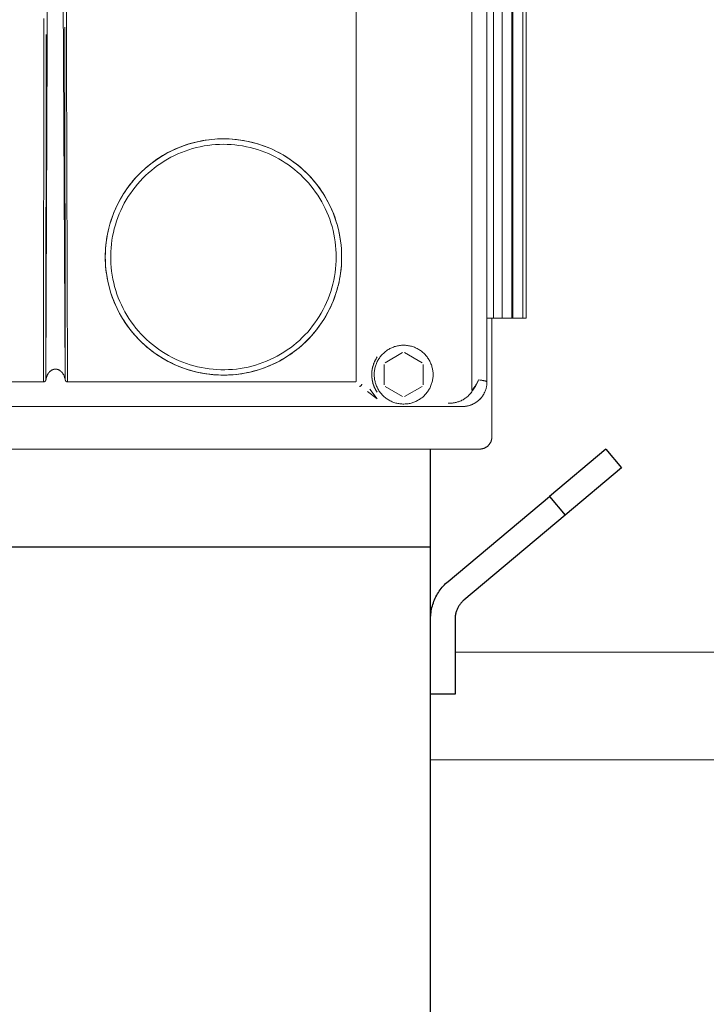
# Model space of a CAD drawing. Units: millimetres. Extents: x -1438 to 2662, y -2000 to 2994.
# Drawn here: x 743 to 883, y 484 to 685 of the extents above; entities that cross this region are included whole.
import ezdxf

# ---------------------------------------------------------------- set-up
doc = ezdxf.new("R2010")
doc.units = ezdxf.units.MM
doc.layers.add('Make2D$Visible$Curves$0', color=254, linetype='Continuous', lineweight=0, true_color=0xbebebe)
doc.layers.add('Make2D$Visible$Curves$1', color=7, linetype='Continuous', true_color=0x000000)
doc.layers.add('Make2D$Visible$Curves$3', color=7, linetype='Continuous', true_color=0x000000)

msp = doc.modelspace()

# ---------------------------------------------------------------- linework, layer by layer
at = {"layer": 'Make2D$Visible$Curves$0'}
for points in [[(834.9, 861.08), (834.9, 609.64)], [(838, 611.14), (838, 859.11)], [(749.89, 758.49), (749.88, 758.48), (749.87, 758.47), (749.87, 758.46), (749.86, 758.44), (749.85, 758.42), (749.85, 758.4), (749.83, 758.36), (749.82, 758.33), (749.81, 758.3), (749.8, 758.26), (749.78, 758.19), (749.76, 758.12), (749.73, 757.98), (749.7, 757.84), (749.65, 757.56), (749.57, 756.99), (749.5, 756.42), (749.39, 755.27), (749.29, 754.13), (749.02, 749.54), (748.47, 731.15), (748.05, 611.65)], [(751.27, 741.91), (751.95, 611.65)], [(811.34, 726.65), (811.34, 611.38)], [(752.44, 611.13), (752.1, 721.45)], [(747.59, 685.28), (747.56, 611.13)], [(751.95, 611.65), (751.93, 683.55)], [(748.05, 611.65), (748.06, 682.07)], [(760.27, 634.09), (760.21, 634.72), (760.17, 635.36), (760.14, 635.99), (760.14, 636.63), (760.14, 637.22), (760.16, 637.81), (760.2, 638.4), (760.25, 638.99), (760.32, 639.58), (760.39, 640.17), (760.49, 640.75), (760.6, 641.33), (760.72, 641.91), (760.85, 642.49), (761.01, 643.06), (761.17, 643.63), (761.35, 644.19), (761.54, 644.75), (761.75, 645.31), (761.97, 645.86), (762.2, 646.4), (762.45, 646.94), (762.7, 647.47), (762.98, 648), (763.26, 648.52), (763.56, 649.03), (763.87, 649.53), (764.19, 650.03), (764.53, 650.52), (764.87, 651), (765.23, 651.47), (765.6, 651.93), (765.98, 652.38), (766.38, 652.83), (766.78, 653.26), (767.19, 653.68), (767.61, 654.1), (768.05, 654.5), (768.49, 654.89), (768.94, 655.27), (769.41, 655.64), (769.88, 656), (770.36, 656.35), (770.84, 656.68), (771.34, 657.01), (771.84, 657.32), (772.36, 657.62), (772.87, 657.9), (773.4, 658.17), (773.93, 658.43), (774.47, 658.68), (775.01, 658.91), (775.56, 659.13), (776.12, 659.34), (776.68, 659.53), (777.24, 659.71), (777.81, 659.88), (778.38, 660.03), (778.96, 660.16), (779.53, 660.29), (780.12, 660.4), (780.7, 660.49), (781.29, 660.57), (781.88, 660.64), (782.46, 660.69), (783.06, 660.72), (783.65, 660.75), (784.24, 660.75), (784.83, 660.75), (785.42, 660.72), (786.01, 660.69), (786.6, 660.64), (787.19, 660.57), (787.78, 660.49), (788.36, 660.4), (788.95, 660.29), (789.53, 660.17), (790.1, 660.03), (790.68, 659.88), (791.25, 659.72), (791.81, 659.54), (792.37, 659.34), (792.93, 659.14), (793.48, 658.92), (794.02, 658.69), (794.56, 658.44), (795.09, 658.18), (795.62, 657.91), (796.14, 657.62), (796.65, 657.32), (797.15, 657.01), (797.65, 656.69), (798.14, 656.35), (798.62, 656.01), (799.09, 655.65), (799.55, 655.28), (800, 654.9), (800.45, 654.5), (800.88, 654.1), (801.31, 653.69), (801.72, 653.26), (802.12, 652.83), (802.51, 652.39), (802.9, 651.93), (803.26, 651.47), (803.62, 651), (803.97, 650.52), (804.3, 650.03), (804.49, 649.75)], [(780.05, 660.38), (779.22, 660.22), (778.41, 660.03), (777.59, 659.81), (776.79, 659.57), (776, 659.29), (775.21, 658.99), (774.44, 658.66), (773.68, 658.31), (772.93, 657.93), (772.19, 657.52), (771.47, 657.09), (770.77, 656.63), (770.08, 656.15), (769.41, 655.64), (768.76, 655.11), (768.12, 654.56), (767.51, 653.99), (766.91, 653.4), (766.34, 652.78), (765.79, 652.15), (765.26, 651.49), (764.75, 650.82), (764.27, 650.14), (763.81, 649.43), (763.38, 648.71), (762.97, 647.98), (762.59, 647.23), (762.23, 646.47), (761.91, 645.69), (761.6, 644.91), (761.33, 644.11), (761.08, 643.31), (760.86, 642.5), (760.67, 641.68), (760.51, 640.86), (760.38, 640.03), (760.28, 639.19), (760.2, 638.36), (760.16, 637.52), (760.14, 636.68), (760.16, 635.84), (760.2, 635), (760.27, 634.16), (760.37, 633.33), (760.5, 632.5), (760.66, 631.67), (760.85, 630.85), (761.06, 630.04), (761.31, 629.24), (761.58, 628.44), (761.88, 627.66), (762.21, 626.88), (762.56, 626.12), (762.94, 625.37), (763.35, 624.63), (763.78, 623.91), (764.23, 623.21), (764.71, 622.52), (765.22, 621.85), (765.75, 621.19), (766.3, 620.56), (766.87, 619.94), (767.46, 619.35), (768.07, 618.77), (768.71, 618.22), (769.36, 617.69), (770.03, 617.18), (770.71, 616.7), (771.42, 616.24), (772.14, 615.8), (772.87, 615.39), (773.62, 615.01), (774.38, 614.65), (775.15, 614.32), (775.93, 614.02), (776.73, 613.74), (777.53, 613.49), (778.34, 613.27), (779.16, 613.08), (779.98, 612.92), (780.81, 612.78), (781.65, 612.68), (782.48, 612.6)], [(807.25, 636.63), (807.24, 635.83), (807.19, 635.04), (807.13, 634.24), (807.03, 633.45), (806.91, 632.67), (806.75, 631.88), (806.58, 631.11), (806.37, 630.34), (806.14, 629.57), (805.88, 628.82), (805.6, 628.07), (805.29, 627.34), (804.96, 626.62), (804.6, 625.91), (804.21, 625.21), (803.8, 624.52), (803.37, 623.85), (802.92, 623.2), (802.44, 622.56), (801.94, 621.94), (801.43, 621.33), (800.88, 620.75), (800.32, 620.18), (799.74, 619.63), (799.15, 619.11), (798.53, 618.6), (797.9, 618.12), (797.25, 617.66), (796.58, 617.22), (795.9, 616.8), (795.21, 616.41), (794.5, 616.04), (793.78, 615.7), (793.05, 615.38), (792.31, 615.09), (791.56, 614.82), (790.8, 614.58), (790.03, 614.37), (789.26, 614.18), (788.48, 614.02), (787.69, 613.89), (786.9, 613.78), (786.11, 613.71), (785.31, 613.65), (784.52, 613.63), (783.72, 613.64), (782.92, 613.67), (782.13, 613.73), (781.34, 613.82), (780.55, 613.93), (779.76, 614.07), (778.98, 614.24), (778.21, 614.44), (777.45, 614.66), (776.69, 614.91), (775.94, 615.18), (775.2, 615.48), (774.48, 615.81), (773.76, 616.16), (773.06, 616.54), (772.37, 616.94), (771.69, 617.36), (771.03, 617.81), (770.39, 618.28), (769.76, 618.77), (769.15, 619.28), (768.56, 619.81), (767.99, 620.37), (767.43, 620.94), (766.9, 621.53), (766.39, 622.14), (765.9, 622.77), (765.43, 623.41), (764.98, 624.07), (764.56, 624.75), (764.16, 625.44), (763.78, 626.14), (763.43, 626.86), (763.1, 627.58), (762.8, 628.32), (762.53, 629.07), (762.28, 629.83), (762.06, 630.59), (761.86, 631.36), (761.69, 632.14), (761.55, 632.93), (761.44, 633.72), (761.35, 634.51), (761.29, 635.3), (761.26, 636.1), (761.25, 636.9), (761.27, 637.69), (761.33, 638.49), (761.4, 639.28), (761.51, 640.07), (761.64, 640.86), (761.8, 641.64), (761.99, 642.41), (762.2, 643.18), (762.44, 643.94), (762.71, 644.69), (763, 645.43), (763.32, 646.16), (763.66, 646.88), (764.03, 647.59), (764.42, 648.28), (764.84, 648.96), (765.28, 649.63), (765.74, 650.28), (766.22, 650.91), (766.73, 651.53), (767.25, 652.13), (767.8, 652.7), (768.37, 653.27), (768.95, 653.81), (769.56, 654.32), (770.18, 654.82), (770.82, 655.3), (771.47, 655.75), (772.14, 656.19), (772.83, 656.59), (773.53, 656.98), (774.24, 657.34), (774.96, 657.67), (775.69, 657.98), (776.44, 658.26), (777.19, 658.52), (777.96, 658.75), (778.73, 658.96), (779.5, 659.13), (780.29, 659.29), (781.07, 659.41), (781.86, 659.51), (782.66, 659.58), (783.45, 659.62), (784.25, 659.63)], [(773.3, 658.12), (774.06, 658.49), (774.84, 658.84), (775.62, 659.15), (776.42, 659.44), (777.22, 659.7), (778.03, 659.93), (778.86, 660.14), (779.68, 660.31), (780.52, 660.46), (781.35, 660.58)], [(784.25, 659.63), (785.04, 659.62), (785.82, 659.58), (786.6, 659.51), (787.38, 659.42), (788.16, 659.3), (788.93, 659.15), (789.7, 658.98), (790.46, 658.78), (791.21, 658.55), (791.95, 658.3), (792.69, 658.03), (793.41, 657.73), (794.13, 657.4), (794.83, 657.05), (795.52, 656.68), (796.2, 656.28), (796.86, 655.86), (797.51, 655.42), (798.15, 654.96), (798.77, 654.47), (799.37, 653.97), (799.95, 653.44), (800.51, 652.89), (801.06, 652.33), (801.59, 651.75), (802.09, 651.15), (802.58, 650.53), (803.04, 649.89), (803.48, 649.24), (803.9, 648.58), (804.3, 647.9), (804.67, 647.21), (805.02, 646.51), (805.35, 645.79), (805.65, 645.07), (805.92, 644.33), (806.17, 643.59), (806.4, 642.84), (806.6, 642.08), (806.77, 641.31), (806.92, 640.54), (807.04, 639.76), (807.13, 638.98), (807.2, 638.2), (807.24, 637.42), (807.25, 636.63)], [(808.36, 636.63), (808.34, 637.47), (808.3, 638.31), (808.23, 639.14), (808.13, 639.97), (808, 640.8), (807.84, 641.62), (807.65, 642.44), (807.43, 643.25), (807.19, 644.05), (806.92, 644.85), (806.62, 645.63), (806.29, 646.4), (805.94, 647.16), (805.56, 647.91), (805.16, 648.65), (804.73, 649.37), (804.27, 650.07), (803.79, 650.76), (803.29, 651.43), (802.77, 652.08), (802.22, 652.72), (801.65, 653.33), (801.06, 653.93), (800.45, 654.5), (799.82, 655.05), (799.17, 655.58), (798.5, 656.09), (797.81, 656.57), (797.11, 657.03), (796.4, 657.47), (795.66, 657.88), (794.92, 658.26), (794.16, 658.62), (793.39, 658.95), (792.61, 659.26), (791.82, 659.53), (791.02, 659.78), (790.21, 660), (789.39, 660.2), (788.57, 660.36), (787.74, 660.5), (786.91, 660.6), (786.08, 660.68)], [(765.5, 651.8), (766, 652.4), (766.52, 652.99), (767.06, 653.55), (767.62, 654.1), (768.2, 654.63), (768.8, 655.15), (769.41, 655.64), (770.03, 656.11), (770.67, 656.57), (771.33, 657), (772, 657.41), (772.68, 657.8)], [(804.49, 649.75), (804.93, 649.04), (805.35, 648.32), (805.74, 647.58)], [(805.74, 647.58), (806.09, 646.85), (806.43, 646.11), (806.73, 645.36), (807.01, 644.6), (807.27, 643.83), (807.5, 643.05), (807.7, 642.26), (807.88, 641.47), (808.02, 640.67), (808.15, 639.87), (808.24, 639.06), (808.31, 638.25), (808.35, 637.44), (808.36, 636.63)], [(808.36, 636.63), (808.36, 636.08), (808.34, 635.54), (808.31, 634.99), (808.26, 634.45), (808.2, 633.86), (808.13, 633.28), (808.04, 632.7), (807.94, 632.12), (807.82, 631.54), (807.69, 630.96), (807.54, 630.39), (807.38, 629.82), (807.2, 629.26), (807.01, 628.69), (806.81, 628.13), (806.6, 627.58), (806.37, 627.03), (806.12, 626.49), (805.87, 625.96), (805.6, 625.44), (805.32, 624.92), (805.03, 624.41), (804.72, 623.9), (804.4, 623.4), (804.07, 622.91), (803.73, 622.43), (803.37, 621.96), (803, 621.49), (802.62, 621.03), (802.23, 620.58), (801.83, 620.15), (801.42, 619.72), (801.01, 619.31), (800.58, 618.9), (800.14, 618.51), (799.69, 618.13), (799.23, 617.75), (798.76, 617.39), (798.29, 617.04), (797.8, 616.7), (797.3, 616.37), (796.8, 616.06), (796.29, 615.76), (795.77, 615.47), (795.25, 615.19), (794.72, 614.93), (794.19, 614.68), (793.65, 614.44), (793.1, 614.22), (792.55, 614.01), (791.99, 613.81), (791.43, 613.63), (790.87, 613.46), (790.29, 613.31), (789.72, 613.16), (789.13, 613.04), (788.55, 612.92), (787.97, 612.82), (787.38, 612.74), (786.79, 612.67), (786.2, 612.62), (785.62, 612.58), (785.03, 612.55), (784.43, 612.54), (783.84, 612.54), (783.25, 612.56), (782.66, 612.59), (782.07, 612.64), (781.48, 612.7), (780.89, 612.77), (780.31, 612.86), (779.72, 612.97), (779.14, 613.08), (778.57, 613.22), (778, 613.36), (777.43, 613.52), (776.87, 613.69), (776.31, 613.88), (775.75, 614.08), (775.2, 614.3), (774.66, 614.53), (774.12, 614.77), (773.58, 615.03), (773.06, 615.29), (772.53, 615.58), (772.02, 615.87), (771.51, 616.18), (771.01, 616.49), (770.52, 616.82), (770.04, 617.17), (769.57, 617.52), (769.1, 617.88), (768.65, 618.26), (768.2, 618.65), (767.76, 619.05), (767.33, 619.46), (766.92, 619.89), (766.51, 620.32), (766.11, 620.76), (765.73, 621.21), (765.35, 621.67), (764.99, 622.13), (764.65, 622.61), (764.31, 623.09), (763.98, 623.58), (763.67, 624.08), (763.37, 624.59), (763.08, 625.1), (762.8, 625.63), (762.54, 626.16), (762.28, 626.7), (762.05, 627.24), (761.82, 627.79), (761.61, 628.35), (761.41, 628.9), (761.23, 629.46), (761.06, 630.03), (760.91, 630.6), (760.77, 631.17), (760.64, 631.74), (760.53, 632.32), (760.43, 632.91), (760.34, 633.5), (760.27, 634.09)], [(786.08, 612.61), (786.91, 612.68), (787.74, 612.79), (788.57, 612.93), (789.39, 613.09), (790.21, 613.28), (791.02, 613.51), (791.82, 613.75), (792.61, 614.03), (793.39, 614.34), (794.16, 614.67), (794.91, 615.02), (795.66, 615.41), (796.39, 615.82), (797.11, 616.25), (797.81, 616.71), (798.49, 617.19), (799.16, 617.7), (799.81, 618.23), (800.44, 618.78), (801.05, 619.35), (801.64, 619.95), (802.21, 620.56), (802.76, 621.2), (803.28, 621.85), (803.79, 622.52), (804.26, 623.21), (804.72, 623.91), (805.15, 624.63), (805.55, 625.36), (805.93, 626.11), (806.29, 626.87), (806.61, 627.64), (806.91, 628.42), (807.18, 629.21), (807.43, 630.02), (807.64, 630.82), (807.83, 631.64), (807.99, 632.46), (808.12, 633.29), (808.23, 634.12), (808.3, 634.96), (808.34, 635.79), (808.36, 636.63)], [(762.77, 625.7), (762.76, 625.7)], [(777.25, 613.57), (776.51, 613.81), (775.78, 614.07), (775.06, 614.35), (774.35, 614.66), (773.65, 614.99), (772.96, 615.34), (772.29, 615.71), (771.62, 616.11), (770.97, 616.52), (770.33, 616.96), (769.7, 617.42), (769.09, 617.89)], [(827, 612.63), (827, 612.42), (826.99, 612.21), (826.97, 612.01), (826.94, 611.8), (826.91, 611.6), (826.87, 611.39), (826.82, 611.19), (826.77, 610.99), (826.71, 610.79), (826.64, 610.59), (826.57, 610.4), (826.49, 610.21), (826.4, 610.02), (826.31, 609.83), (826.21, 609.65), (826.1, 609.47), (825.99, 609.3), (825.87, 609.13), (825.75, 608.96), (825.62, 608.8), (825.48, 608.64), (825.34, 608.49), (825.19, 608.34), (825.04, 608.2), (824.89, 608.06), (824.73, 607.93), (824.56, 607.8), (824.39, 607.68), (824.22, 607.57), (824.04, 607.46), (823.86, 607.36), (823.67, 607.26), (823.49, 607.17), (823.3, 607.09), (823.1, 607.01), (822.91, 606.94), (822.71, 606.88), (822.51, 606.82), (822.31, 606.77), (822.1, 606.73), (821.9, 606.7), (821.69, 606.67), (821.48, 606.65), (821.28, 606.64), (821.07, 606.63), (820.86, 606.63), (820.65, 606.64), (820.45, 606.66), (820.24, 606.68), (820.03, 606.71), (819.83, 606.75), (819.63, 606.79), (819.42, 606.84), (819.23, 606.9), (819.03, 606.96), (818.83, 607.04), (818.64, 607.11), (818.45, 607.2), (818.26, 607.29), (818.08, 607.39), (817.9, 607.49), (817.72, 607.6), (817.55, 607.72), (817.38, 607.84), (817.22, 607.97), (817.06, 608.1), (816.91, 608.24), (816.76, 608.39), (816.61, 608.54), (816.47, 608.69), (816.34, 608.85), (816.21, 609.01), (816.09, 609.18), (815.97, 609.35), (815.86, 609.53), (815.76, 609.71), (815.66, 609.89), (815.57, 610.08), (815.48, 610.27), (815.41, 610.46), (815.33, 610.66), (815.27, 610.86), (815.21, 611.06), (815.16, 611.26), (815.12, 611.46), (815.08, 611.66), (815.05, 611.87), (815.03, 612.08), (815.01, 612.28), (815, 612.49), (815, 612.7), (815.01, 612.91), (815.02, 613.11), (815.04, 613.32), (815.07, 613.53), (815.1, 613.73), (815.14, 613.94), (815.19, 614.14), (815.25, 614.34), (815.31, 614.54), (815.38, 614.73), (815.46, 614.93), (815.54, 615.12), (815.63, 615.3), (815.72, 615.49), (815.83, 615.67), (815.94, 615.85), (816.05, 616.02), (816.17, 616.19), (816.3, 616.36), (816.43, 616.52), (816.57, 616.67), (816.71, 616.82), (816.86, 616.97), (817.01, 617.11), (817.17, 617.25), (817.33, 617.38), (817.5, 617.5), (817.67, 617.62), (817.84, 617.73), (818.02, 617.84), (818.2, 617.94), (818.39, 618.03), (818.58, 618.12), (818.77, 618.2), (818.96, 618.27), (819.16, 618.34), (819.36, 618.4), (819.56, 618.45), (819.76, 618.5), (819.97, 618.54), (820.17, 618.57), (820.38, 618.6), (820.58, 618.62), (820.79, 618.63), (821, 618.63)], [(817.21, 615.06), (820.79, 617.13)], [(821, 618.63), (821.2, 618.63), (821.41, 618.62), (821.61, 618.6), (821.82, 618.57), (822.02, 618.54), (822.22, 618.5), (822.42, 618.46), (822.62, 618.41), (822.82, 618.35), (823.01, 618.28), (823.2, 618.21), (823.39, 618.13), (823.58, 618.05), (823.76, 617.96), (823.94, 617.86), (824.12, 617.76), (824.29, 617.65), (824.46, 617.53), (824.63, 617.41), (824.79, 617.28), (824.94, 617.15), (825.1, 617.02), (825.24, 616.87), (825.39, 616.73), (825.52, 616.57), (825.65, 616.42), (825.78, 616.26), (825.9, 616.09), (826.02, 615.92), (826.13, 615.75), (826.23, 615.57), (826.33, 615.39), (826.42, 615.21), (826.5, 615.02), (826.58, 614.83), (826.65, 614.64), (826.72, 614.45), (826.78, 614.25), (826.83, 614.05), (826.87, 613.85), (826.91, 613.65), (826.94, 613.45), (826.97, 613.24), (826.99, 613.04), (827, 612.84), (827, 612.63)], [(821.21, 617.13), (824.79, 615.06)], [(815.58, 609.05), (815.46, 609.24), (815.34, 609.43), (815.29, 609.53), (815.23, 609.64), (815.18, 609.74), (815.13, 609.85), (815.08, 609.96), (815.03, 610.06), (814.98, 610.17), (814.94, 610.28), (814.9, 610.4), (814.86, 610.51), (814.82, 610.62), (814.78, 610.73), (814.75, 610.84), (814.72, 610.96), (814.69, 611.07), (814.66, 611.19), (814.63, 611.31), (814.61, 611.43), (814.59, 611.55), (814.57, 611.67), (814.55, 611.79), (814.54, 611.92), (814.52, 612.04), (814.51, 612.16), (814.51, 612.29), (814.5, 612.41), (814.5, 612.54), (814.5, 612.66), (814.5, 612.79), (814.5, 612.91), (814.51, 613.03), (814.52, 613.16), (814.53, 613.28), (814.54, 613.4), (814.56, 613.53), (814.58, 613.65), (814.6, 613.77), (814.62, 613.89), (814.65, 614.01), (814.67, 614.13), (814.7, 614.25), (814.73, 614.36), (814.77, 614.48), (814.8, 614.59), (814.84, 614.7), (814.88, 614.81), (814.92, 614.92), (814.96, 615.03), (815, 615.14), (815.05, 615.25), (815.1, 615.36), (815.15, 615.47), (815.2, 615.57), (815.26, 615.68), (815.31, 615.78), (815.37, 615.88), (815.49, 616.08), (815.61, 616.26)], [(815.2, 609.69), (815.11, 609.89), (815.02, 610.09), (814.93, 610.3), (814.86, 610.5), (814.79, 610.72), (814.73, 610.93), (814.67, 611.14), (814.62, 611.36), (814.59, 611.58), (814.55, 611.8), (814.53, 612.02), (814.51, 612.24), (814.5, 612.47), (814.5, 612.69), (814.51, 612.91), (814.52, 613.13), (814.54, 613.35), (814.57, 613.57), (814.61, 613.79), (814.65, 614.01), (814.7, 614.23), (814.76, 614.44), (814.82, 614.66), (814.9, 614.87), (814.98, 615.07), (815.06, 615.28), (815.16, 615.48), (815.26, 615.68), (815.37, 615.87)], [(815.2, 609.69), (815.11, 609.89), (815.01, 610.09), (814.93, 610.3), (814.85, 610.51), (814.78, 610.72), (814.72, 610.94), (814.67, 611.15), (814.62, 611.37), (814.58, 611.59), (814.55, 611.82), (814.52, 612.04), (814.51, 612.26), (814.5, 612.49), (814.5, 612.71), (814.5, 612.93), (814.52, 613.16), (814.54, 613.38), (814.57, 613.6), (814.61, 613.82), (814.65, 614.04), (814.7, 614.26), (814.76, 614.47), (814.83, 614.69), (814.91, 614.9), (814.99, 615.11), (815.08, 615.31), (815.17, 615.52)], [(751.95, 611.65), (751.94, 611.74), (751.92, 611.82), (751.9, 611.91), (751.88, 611.99), (751.86, 612.08), (751.83, 612.17), (751.8, 612.25), (751.77, 612.33), (751.73, 612.42), (751.7, 612.5), (751.66, 612.58), (751.61, 612.66), (751.57, 612.74), (751.52, 612.82), (751.49, 612.86), (751.47, 612.9), (751.44, 612.94), (751.41, 612.98), (751.38, 613.01), (751.35, 613.05), (751.32, 613.09), (751.29, 613.13), (751.25, 613.16), (751.22, 613.2), (751.18, 613.23), (751.15, 613.27), (751.11, 613.3), (751.07, 613.34), (751.03, 613.37), (750.99, 613.4), (750.95, 613.43), (750.91, 613.46), (750.86, 613.49), (750.82, 613.52), (750.77, 613.54), (750.73, 613.57), (750.68, 613.59), (750.63, 613.61), (750.58, 613.64), (750.54, 613.65), (750.49, 613.67), (750.43, 613.69), (750.38, 613.7), (750.36, 613.71), (750.33, 613.72), (750.3, 613.72), (750.28, 613.73), (750.25, 613.73), (750.22, 613.74), (750.2, 613.74), (750.17, 613.74), (750.14, 613.75), (750.11, 613.75), (750.08, 613.75), (750.06, 613.75), (750.03, 613.75), (750, 613.75), (749.97, 613.75), (749.94, 613.75), (749.92, 613.75), (749.89, 613.75), (749.86, 613.75), (749.83, 613.74), (749.8, 613.74), (749.78, 613.74), (749.75, 613.73), (749.72, 613.73), (749.7, 613.72), (749.67, 613.72), (749.64, 613.71), (749.62, 613.7), (749.57, 613.69), (749.52, 613.67), (749.47, 613.66), (749.42, 613.64), (749.37, 613.62), (749.32, 613.59), (749.27, 613.57), (749.23, 613.54), (749.18, 613.52), (749.14, 613.49), (749.09, 613.46), (749.05, 613.43), (749.01, 613.4), (748.97, 613.37), (748.93, 613.34), (748.89, 613.31), (748.85, 613.27), (748.82, 613.24), (748.78, 613.2), (748.75, 613.17), (748.71, 613.13), (748.68, 613.09), (748.65, 613.05), (748.62, 613.02), (748.59, 612.98), (748.56, 612.94), (748.53, 612.9), (748.51, 612.86), (748.48, 612.82), (748.43, 612.75), (748.39, 612.67), (748.34, 612.58), (748.3, 612.5), (748.27, 612.42), (748.23, 612.34), (748.2, 612.25), (748.17, 612.17), (748.14, 612.08), (748.12, 612), (748.1, 611.91), (748.08, 611.82), (748.06, 611.74), (748.05, 611.65)], [(786.08, 612.61), (785.3, 612.56), (784.52, 612.54), (783.74, 612.54), (782.97, 612.57), (782.19, 612.62), (781.41, 612.7), (780.64, 612.81), (779.87, 612.94), (779.11, 613.09), (778.35, 613.27), (777.6, 613.47)], [(817, 610.57), (817, 614.69)], [(825, 614.69), (825, 610.57)], [(747.56, 611.13), (688.97, 611.13)], [(747.56, 611.13), (747.59, 611.13)], [(747.59, 611.13), (747.6, 611.13), (747.61, 611.13), (747.62, 611.14), (747.63, 611.14), (747.64, 611.14), (747.66, 611.14), (747.67, 611.15), (747.68, 611.15), (747.69, 611.15)], [(747.69, 611.15), (747.7, 611.16), (747.72, 611.16), (747.73, 611.17), (747.74, 611.18), (747.76, 611.18), (747.77, 611.19), (747.78, 611.2), (747.79, 611.21), (747.8, 611.22), (747.82, 611.22), (747.83, 611.23)], [(747.83, 611.23), (747.84, 611.25), (747.85, 611.26), (747.87, 611.27), (747.88, 611.28), (747.89, 611.3), (747.9, 611.31), (747.91, 611.33), (747.92, 611.34)], [(747.92, 611.34), (747.94, 611.36), (747.95, 611.39), (747.96, 611.41), (747.98, 611.43), (747.99, 611.45), (748, 611.48), (748.01, 611.5), (748.02, 611.53), (748.02, 611.55), (748.03, 611.57), (748.04, 611.6), (748.04, 611.62), (748.05, 611.65)], [(751.95, 611.65), (751.96, 611.62), (751.97, 611.59), (751.97, 611.56), (751.98, 611.53)], [(751.98, 611.53), (751.99, 611.51), (752, 611.49), (752.01, 611.47), (752.02, 611.45), (752.03, 611.42), (752.04, 611.4), (752.05, 611.38), (752.06, 611.37), (752.07, 611.35), (752.09, 611.33), (752.1, 611.31)], [(752.1, 611.31), (752.11, 611.3), (752.12, 611.28), (752.13, 611.27), (752.14, 611.26), (752.16, 611.25), (752.17, 611.24), (752.18, 611.23), (752.19, 611.22), (752.21, 611.21), (752.22, 611.2)], [(752.22, 611.2), (752.23, 611.19), (752.25, 611.18), (752.26, 611.18), (752.27, 611.17), (752.28, 611.16), (752.3, 611.16), (752.31, 611.15), (752.32, 611.15)], [(752.32, 611.15), (752.34, 611.15), (752.35, 611.14), (752.36, 611.14), (752.38, 611.14), (752.39, 611.13), (752.4, 611.13), (752.42, 611.13), (752.43, 611.13), (752.44, 611.13)], [(811.03, 611.13), (752.44, 611.13)], [(811.03, 611.13), (811.05, 611.13), (811.07, 611.13), (811.08, 611.13), (811.1, 611.13), (811.11, 611.14), (811.12, 611.14), (811.12, 611.14), (811.13, 611.14), (811.14, 611.14), (811.15, 611.14), (811.15, 611.14), (811.16, 611.15), (811.17, 611.15), (811.18, 611.15), (811.18, 611.15), (811.19, 611.16), (811.2, 611.16), (811.2, 611.16), (811.21, 611.17), (811.22, 611.17), (811.22, 611.17), (811.23, 611.18), (811.24, 611.18), (811.24, 611.18), (811.25, 611.19), (811.26, 611.19), (811.26, 611.2), (811.27, 611.2), (811.27, 611.21), (811.28, 611.21), (811.28, 611.22), (811.29, 611.22), (811.29, 611.23), (811.3, 611.23), (811.3, 611.24), (811.3, 611.24), (811.31, 611.25), (811.31, 611.25), (811.31, 611.26), (811.32, 611.26), (811.32, 611.27), (811.32, 611.28), (811.32, 611.28), (811.33, 611.29), (811.33, 611.29), (811.33, 611.3), (811.33, 611.31), (811.33, 611.31), (811.34, 611.32), (811.34, 611.32), (811.34, 611.33), (811.34, 611.33), (811.34, 611.34), (811.34, 611.35), (811.34, 611.35), (811.34, 611.36), (811.34, 611.36), (811.34, 611.37), (811.34, 611.38), (811.34, 611.38)], [(833, 606.13), (833.12, 606.13), (833.24, 606.14), (833.37, 606.14), (833.49, 606.16), (833.61, 606.17), (833.73, 606.19), (833.86, 606.21), (833.98, 606.23), (834.1, 606.26), (834.22, 606.28), (834.34, 606.32), (834.45, 606.35), (834.57, 606.39), (834.69, 606.43), (834.8, 606.47), (834.92, 606.52), (835.03, 606.57), (835.14, 606.62), (835.25, 606.67), (835.36, 606.73), (835.47, 606.79), (835.57, 606.85), (835.68, 606.91), (835.78, 606.98), (835.88, 607.05), (835.98, 607.12), (836.08, 607.19), (836.17, 607.27), (836.27, 607.35), (836.36, 607.43), (836.45, 607.52), (836.54, 607.6), (836.62, 607.69), (836.71, 607.78), (836.79, 607.87), (836.87, 607.97), (836.94, 608.06), (837.02, 608.16), (837.09, 608.26), (837.16, 608.36), (837.22, 608.46), (837.29, 608.57), (837.35, 608.68), (837.41, 608.78), (837.46, 608.89), (837.52, 609), (837.57, 609.11), (837.62, 609.23), (837.66, 609.34), (837.7, 609.46), (837.74, 609.57), (837.78, 609.69), (837.82, 609.81), (837.85, 609.93), (837.88, 610.05), (837.9, 610.17), (837.92, 610.29), (837.94, 610.41), (837.96, 610.53), (837.97, 610.65), (837.99, 610.77), (837.99, 610.9), (838, 611.02), (838, 611.14)], [(833, 606.13), (833.17, 606.13), (833.35, 606.14), (833.52, 606.16), (833.69, 606.18), (833.87, 606.21), (834.04, 606.24), (834.21, 606.28), (834.38, 606.33), (834.54, 606.38), (834.71, 606.43), (834.87, 606.5), (835.03, 606.57), (835.19, 606.64), (835.35, 606.72), (835.5, 606.8), (835.65, 606.89), (835.8, 606.99), (835.94, 607.09), (836.08, 607.19), (836.21, 607.3), (836.35, 607.42), (836.47, 607.54), (836.6, 607.66), (836.72, 607.79), (836.83, 607.92), (836.94, 608.06), (837.05, 608.2), (837.15, 608.34), (837.24, 608.49), (837.33, 608.64), (837.42, 608.79), (837.49, 608.95), (837.57, 609.1), (837.64, 609.27), (837.7, 609.43), (837.76, 609.59), (837.81, 609.76), (837.85, 609.93), (837.89, 610.1), (837.92, 610.27), (837.95, 610.44), (837.97, 610.62), (837.99, 610.79), (838, 610.97), (838, 611.14)], [(836.26, 611.57), (836.21, 611.44), (836.16, 611.31), (836.1, 611.17), (836.03, 611.04), (835.96, 610.91), (835.89, 610.78), (835.81, 610.65), (835.73, 610.52), (835.65, 610.39), (835.56, 610.26), (835.46, 610.13), (835.37, 610.01), (835.27, 609.88), (835.16, 609.75), (835.05, 609.62), (834.94, 609.5)], [(836.26, 611.57), (836.21, 611.44), (836.17, 611.3), (836.11, 611.17), (836.06, 611.03), (836, 610.9), (835.93, 610.76), (835.86, 610.62), (835.79, 610.48), (835.71, 610.35), (835.63, 610.21), (835.55, 610.07), (835.46, 609.93), (835.36, 609.8), (835.26, 609.66), (835.16, 609.52), (835.06, 609.39)], [(835.06, 609.39), (835.16, 609.52), (835.26, 609.65), (835.36, 609.79), (835.45, 609.92), (835.54, 610.06), (835.63, 610.19), (835.71, 610.33), (835.78, 610.47), (835.86, 610.6), (835.93, 610.74), (835.99, 610.88), (836.06, 611.02), (836.11, 611.15), (836.17, 611.29), (836.22, 611.43), (836.26, 611.57)], [(837.99, 611.17), (837.99, 611.17), (837.99, 611.17), (837.99, 611.17), (837.99, 611.17), (837.99, 611.18), (837.99, 611.18), (837.99, 611.18), (837.98, 611.18), (837.98, 611.18), (837.98, 611.18), (837.98, 611.18), (837.98, 611.19), (837.98, 611.19), (837.97, 611.19), (837.97, 611.2), (837.97, 611.2), (837.96, 611.2), (837.96, 611.21), (837.96, 611.21), (837.95, 611.21), (837.95, 611.22), (837.94, 611.22), (837.94, 611.22), (837.93, 611.23), (837.92, 611.23), (837.91, 611.24), (837.9, 611.24), (837.89, 611.25), (837.87, 611.26), (837.86, 611.26), (837.84, 611.27), (837.81, 611.28), (837.77, 611.3), (837.74, 611.31), (837.7, 611.32), (837.6, 611.35), (837.5, 611.37), (837.39, 611.4), (837.26, 611.42), (836.97, 611.47), (836.64, 611.52), (836.26, 611.57)], [(836.26, 611.57), (836.67, 611.52), (837.03, 611.46), (837.32, 611.41), (837.45, 611.38), (837.57, 611.36), (837.67, 611.33), (837.71, 611.32), (837.76, 611.3), (837.79, 611.29), (837.83, 611.28), (837.85, 611.27), (837.86, 611.26), (837.88, 611.26), (837.89, 611.25), (837.9, 611.24), (837.92, 611.24), (837.93, 611.23), (837.93, 611.23), (837.94, 611.22), (837.94, 611.22), (837.95, 611.22), (837.95, 611.21), (837.96, 611.21), (837.96, 611.21), (837.96, 611.2), (837.97, 611.2), (837.97, 611.2), (837.97, 611.19), (837.98, 611.19), (837.98, 611.19), (837.98, 611.19), (837.98, 611.18), (837.98, 611.18), (837.98, 611.18), (837.99, 611.18), (837.99, 611.18), (837.99, 611.18), (837.99, 611.17), (837.99, 611.17), (837.99, 611.17), (837.99, 611.17), (837.99, 611.17), (837.99, 611.17), (837.99, 611.16), (838, 611.16), (838, 611.16), (838, 611.16), (838, 611.16), (838, 611.16), (838, 611.15), (838, 611.15), (838, 611.15), (838, 611.15), (838, 611.15), (838, 611.15), (838, 611.14), (838, 611.14)], [(836.26, 611.57), (836.26, 611.57)], [(812.02, 610.23), (812.03, 610.24), (812.04, 610.24), (812.05, 610.24), (812.06, 610.24), (812.07, 610.24), (812.08, 610.25), (812.09, 610.25), (812.1, 610.25), (812.11, 610.26), (812.11, 610.26), (812.12, 610.26), (812.13, 610.27), (812.14, 610.27), (812.15, 610.28), (812.16, 610.28), (812.17, 610.29), (812.18, 610.29), (812.19, 610.3), (812.2, 610.3), (812.21, 610.31), (812.22, 610.31), (812.23, 610.32), (812.24, 610.33), (812.25, 610.33), (812.26, 610.34), (812.26, 610.35), (812.27, 610.35), (812.28, 610.36), (812.29, 610.37), (812.3, 610.38), (812.31, 610.38), (812.32, 610.39), (812.32, 610.4), (812.33, 610.41), (812.34, 610.42), (812.35, 610.43), (812.35, 610.44), (812.36, 610.44), (812.37, 610.45), (812.37, 610.46), (812.38, 610.47), (812.39, 610.48), (812.39, 610.49), (812.4, 610.5), (812.4, 610.51), (812.41, 610.52), (812.41, 610.53), (812.42, 610.54), (812.42, 610.55), (812.43, 610.56), (812.43, 610.57), (812.44, 610.58), (812.44, 610.59), (812.44, 610.6), (812.45, 610.61), (812.45, 610.62), (812.45, 610.63), (812.46, 610.64), (812.46, 610.65), (812.46, 610.66), (812.46, 610.67), (812.47, 610.68), (812.47, 610.69), (812.47, 610.7)], [(812.04, 610.22), (812.02, 610.23)], [(812.04, 610.22), (812.05, 610.22), (812.06, 610.23), (812.06, 610.23), (812.07, 610.23), (812.08, 610.23), (812.09, 610.23), (812.1, 610.24), (812.11, 610.24), (812.12, 610.24), (812.13, 610.25), (812.14, 610.25), (812.15, 610.25), (812.16, 610.26), (812.17, 610.26), (812.18, 610.27), (812.19, 610.27), (812.2, 610.28), (812.21, 610.28), (812.22, 610.29), (812.23, 610.29), (812.24, 610.3), (812.25, 610.31), (812.26, 610.31), (812.27, 610.32), (812.28, 610.33), (812.28, 610.33), (812.29, 610.34), (812.3, 610.35), (812.31, 610.36), (812.32, 610.36), (812.33, 610.37), (812.33, 610.38), (812.34, 610.39), (812.35, 610.4), (812.36, 610.41), (812.37, 610.41), (812.37, 610.42), (812.38, 610.43), (812.39, 610.44), (812.39, 610.45), (812.4, 610.46), (812.41, 610.47), (812.41, 610.48), (812.42, 610.49), (812.42, 610.5), (812.43, 610.51), (812.43, 610.52), (812.44, 610.53), (812.44, 610.54), (812.45, 610.55), (812.45, 610.56), (812.46, 610.57), (812.46, 610.58), (812.46, 610.59), (812.47, 610.6), (812.47, 610.61), (812.47, 610.62), (812.48, 610.63), (812.48, 610.64), (812.48, 610.65), (812.48, 610.66), (812.49, 610.67), (812.49, 610.68), (812.49, 610.69)], [(812.47, 610.7), (812.49, 610.69)], [(813.61, 609.17), (815.57, 607.69)], [(814.1, 609.66), (815.57, 607.69)], [(820.79, 608.14), (817.21, 610.2)], [(824.79, 610.2), (821.21, 608.14)], [(832.97, 607.44), (833.12, 607.52), (833.27, 607.61), (833.42, 607.7), (833.57, 607.8), (833.72, 607.9), (833.86, 608.01), (833.99, 608.12), (834.13, 608.24), (834.2, 608.3), (834.26, 608.37), (834.33, 608.43), (834.39, 608.5), (834.46, 608.57), (834.52, 608.64), (834.58, 608.71), (834.64, 608.78), (834.7, 608.85), (834.75, 608.92), (834.81, 609), (834.86, 609.08), (834.91, 609.15), (834.96, 609.23), (835.01, 609.31), (835.06, 609.39)], [(835.06, 609.39), (834.97, 609.25), (834.88, 609.11), (834.79, 608.98), (834.69, 608.85), (834.59, 608.72), (834.48, 608.6)], [(834.94, 609.5), (834.94, 609.5), (834.93, 609.5), (834.93, 609.5), (834.93, 609.51), (834.93, 609.51), (834.93, 609.51), (834.93, 609.51), (834.92, 609.51), (834.92, 609.51), (834.92, 609.52), (834.92, 609.52), (834.92, 609.52), (834.92, 609.52), (834.92, 609.52), (834.92, 609.53), (834.91, 609.53), (834.91, 609.53), (834.91, 609.53), (834.91, 609.54), (834.91, 609.54), (834.91, 609.54), (834.91, 609.54), (834.91, 609.55), (834.91, 609.55), (834.9, 609.56), (834.9, 609.56), (834.9, 609.57), (834.9, 609.57), (834.9, 609.58), (834.9, 609.58), (834.9, 609.59), (834.9, 609.6), (834.9, 609.61), (834.9, 609.62), (834.9, 609.63), (834.9, 609.64)], [(835.06, 609.39), (835.04, 609.41), (835.02, 609.43), (835, 609.45), (834.98, 609.47), (834.96, 609.48), (834.94, 609.5)], [(832.96, 607.44), (832.88, 607.4), (832.71, 607.32), (832.54, 607.24), (832.36, 607.18), (832.19, 607.11), (832.01, 607.06), (831.83, 607.01), (831.66, 606.96), (831.48, 606.92), (831.3, 606.88), (831.12, 606.86), (830.94, 606.83), (830.77, 606.81), (830.59, 606.79), (830.41, 606.78), (830.24, 606.78), (830.07, 606.78)], [(830.07, 606.78), (830.22, 606.78), (830.36, 606.78), (830.51, 606.79), (830.66, 606.8), (830.81, 606.82), (830.96, 606.83), (831.11, 606.85), (831.25, 606.88), (831.4, 606.91), (831.55, 606.94), (831.69, 606.97), (831.84, 607.01), (831.98, 607.05), (832.12, 607.09), (832.27, 607.14), (832.41, 607.19)], [(667, 606.13), (833, 606.13)], [(831.5, 556.01), (968.5, 556.01)], [(973.5, 534.01), (826.5, 534.01)]]:
    msp.add_lwpolyline(points, dxfattribs=at)
at = {"layer": 'Make2D$Visible$Curves$0', "color": 126, "true_color": 0x008060}
for points in [[(839.34, 811.04), (839.34, 624.14)], [(841.1, 624.14), (841.1, 811.04)], [(843.1, 811.04), (843.1, 624.14)], [(843.28, 624.14), (843.28, 811.04)], [(845.28, 811.04), (845.28, 624.14)], [(846, 811.04), (846, 624.14)], [(794.32, 658.55), (794.32, 658.55)], [(838, 624.14), (839.34, 624.14)], [(839, 624.14), (839, 599.94)], [(839.34, 624.14), (841.1, 624.14)], [(841.1, 624.14), (843.1, 624.14)], [(843.1, 624.14), (843.28, 624.14)], [(843.28, 624.14), (845.28, 624.14)], [(845.28, 624.14), (846, 624.14)], [(839, 599.94), (839, 599.85), (838.99, 599.76), (838.99, 599.68), (838.98, 599.6), (838.96, 599.51), (838.95, 599.43), (838.93, 599.34), (838.91, 599.26), (838.88, 599.18), (838.86, 599.1), (838.83, 599.02), (838.79, 598.94), (838.76, 598.86), (838.72, 598.79), (838.68, 598.71), (838.64, 598.64), (838.59, 598.56), (838.54, 598.49), (838.49, 598.42), (838.44, 598.36), (838.38, 598.29), (838.33, 598.23), (838.27, 598.17), (838.21, 598.11), (838.14, 598.05), (838.08, 598), (838.01, 597.94), (837.94, 597.89), (837.87, 597.84), (837.8, 597.8), (837.73, 597.76), (837.65, 597.72), (837.57, 597.68), (837.5, 597.64), (837.42, 597.61), (837.34, 597.58), (837.26, 597.55), (837.17, 597.53), (837.09, 597.51), (837.01, 597.49), (836.92, 597.47), (836.84, 597.46), (836.76, 597.45), (836.67, 597.44), (836.59, 597.44), (836.5, 597.44)], [(750, 597.44), (663.5, 597.44)], [(836.5, 597.44), (750, 597.44)]]:
    msp.add_lwpolyline(points, dxfattribs=at)
at = {"layer": 'Make2D$Visible$Curves$1', "color": 251, "true_color": 0x545454}
for points in [[(826.5, 577.44), (826.5, 597.44)], [(862.25, 597.44), (850.76, 587.79)], [(862.25, 597.44), (865.47, 593.61)], [(865.47, 593.61), (853.98, 583.96)], [(830.07, 570.43), (850.76, 587.79)], [(850.76, 587.79), (853.98, 583.96)], [(853.98, 583.96), (833.29, 566.6)], [(826.5, 562.77), (826.51, 563.11), (826.52, 563.44), (826.55, 563.78), (826.59, 564.11), (826.64, 564.44), (826.7, 564.77), (826.77, 565.1), (826.86, 565.43), (826.95, 565.75), (827.06, 566.07), (827.17, 566.38), (827.3, 566.69), (827.44, 567), (827.58, 567.3), (827.74, 567.6), (827.91, 567.89), (828.08, 568.17), (828.27, 568.45), (828.47, 568.73), (828.67, 568.99), (828.88, 569.25), (829.1, 569.5), (829.33, 569.75), (829.57, 569.98), (829.82, 570.21), (830.07, 570.43)], [(833.29, 566.6), (833.16, 566.49), (833.04, 566.38), (832.92, 566.26), (832.8, 566.14), (832.69, 566.01), (832.58, 565.88), (832.48, 565.75), (832.39, 565.61), (832.29, 565.47), (832.2, 565.33), (832.12, 565.18), (832.04, 565.04), (831.97, 564.89), (831.9, 564.73), (831.84, 564.58), (831.78, 564.42), (831.73, 564.26), (831.68, 564.1), (831.64, 563.94), (831.6, 563.77), (831.57, 563.61), (831.54, 563.44), (831.53, 563.27), (831.51, 563.11), (831.5, 562.94), (831.5, 562.77)], [(831.5, 562.77), (831.5, 547.44)], [(831.5, 547.44), (826.5, 547.44)]]:
    msp.add_lwpolyline(points, dxfattribs=at)
at = {"layer": 'Make2D$Visible$Curves$3', "color": 9, "true_color": 0xbbbbbb}
for points in [[(818.06, 577.44), (681.94, 577.44)], [(826.5, 577.44), (818.06, 577.44)], [(826.5, 467.44), (826.5, 577.44)]]:
    msp.add_lwpolyline(points, dxfattribs=at)

doc.saveas('drawing.dxf')
